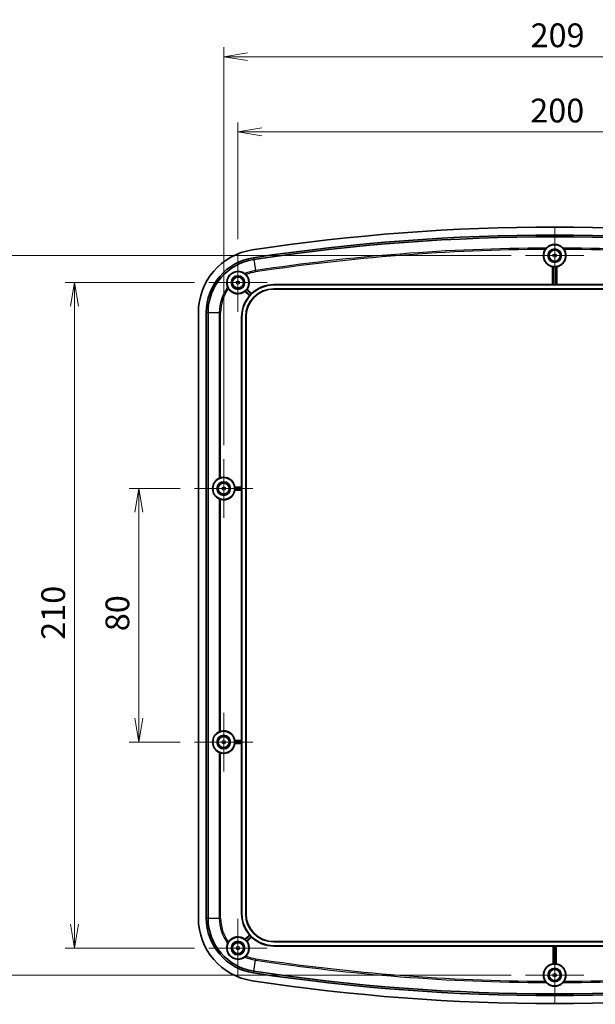
# Model space of a CAD drawing. Units: millimetres. Extents: x 36 to 4563, y 20 to 863.
# Drawn here: x 3020 to 3202, y 391 to 701 of the extents above; entities that cross this region are included whole.
import ezdxf

# ---------------------------------------------------------------- set-up
doc = ezdxf.new("R2010")
doc.units = ezdxf.units.MM
doc.header["$LTSCALE"] = 2.5
doc.layers.get('Defpoints').update_dxf_attribs({"lineweight": 25})
for name, color, linetype, lineweight in [('Center Mark (ISO)', 131, 'Continuous', 18), ('Dimension (ISO)', 7, 'Continuous', 18), ('Dimension (ISO) @ 1', 7, 'Continuous', 18), ('Visible (ISO)', 7, 'Continuous', 35), ('Visible Narrow (ISO)', 7, 'Continuous', 25)]:
    doc.layers.add(name, color=color, linetype=linetype, lineweight=lineweight)
doc.styles.add('Note Text (TK)', font='MS PGothic.ttf')
doc.dimstyles.new('Default - Method 1b (TK)', dxfattribs={"dimscale": 2.5, "dimtxt": 2.5, "dimasz": 2.5, "dimexe": 1, "dimexo": 1.5, "dimgap": 1, "dimtad": 1, "dimrnd": 1e-08, "dimdsep": 46, "dimtxsty": 'Note Text (TK)', "dimblk": 'OPEN', "dimcen": 0.09, "dimdle": 5, "dimclrd": 100, "dimclre": 100, "dimclrt": 7, "dimadec": 1, "dimazin": 1, "dimtfac": 1, "dimtmove": 0, "dimatfit": 3, "dimldrblk": 'OPEN', "dimfxl": 1, "dimtolj": 1, "dimlwd": -1, "dimlwe": -1, "dimarcsym": 0})

# ---------------------------------------------------------------- blocks, each defined once
blk = doc.blocks.new('_Open')
at = {"color": 0, "linetype": 'ByBlock', "lineweight": -2}
for p, q in [((-1, 0.167), (0, 0)), ((-1, -0.167), (0, 0)), ((0, 0), (-1, 0))]:
    blk.add_line(p, q, dxfattribs=at)
blk = doc.blocks.new('*D43')
at = {"layer": 'Defpoints', "color": 0}
for p in [(3075.25, 553.55), (3057.67, 473.55), (3075.25, 473.55)]:
    blk.add_point(p, dxfattribs=at)
at = {"layer": 'Dimension (ISO)', "color": 100}
for p, q in [((3070.75, 553.55), (3054.67, 553.55)), ((3057.67, 546.05), (3057.67, 481.05)), ((3070.75, 473.55), (3054.67, 473.55))]:
    blk.add_line(p, q, dxfattribs=at)
at = {"layer": 'Dimension (ISO)', "color": 100, "xscale": 7.5, "yscale": 7.5, "zscale": 7.5}
for p, rotation in [((3057.67, 553.55), 90), ((3057.67, 473.55), 270)]:
    blk.add_blockref('_Open', p, dxfattribs=dict(at, rotation=rotation))
at = {"layer": 'Dimension (ISO)', "color": 7, "insert": (3050.92, 508.54), "char_height": 7.5, "attachment_point": 4, "rotation": 90, "style": 'Note Text (TK)'}
blk.add_mtext('\\A1;80', dxfattribs=at)
blk = doc.blocks.new('*D34')
at = {"layer": 'Defpoints', "color": 0}
for p in [(3079.75, 618.55), (3037.4, 408.55), (3079.75, 408.55)]:
    blk.add_point(p, dxfattribs=at)
at = {"layer": 'Dimension (ISO)', "color": 100}
for p, q in [((3075.25, 618.55), (3034.4, 618.55)), ((3037.4, 611.05), (3037.4, 416.05)), ((3075.25, 408.55), (3034.4, 408.55))]:
    blk.add_line(p, q, dxfattribs=at)
at = {"layer": 'Dimension (ISO)', "color": 100, "xscale": 7.5, "yscale": 7.5, "zscale": 7.5}
for p, rotation in [((3037.4, 618.55), 90), ((3037.4, 408.55), 270)]:
    blk.add_blockref('_Open', p, dxfattribs=dict(at, rotation=rotation))
at = {"layer": 'Dimension (ISO)', "color": 7, "insert": (3030.65, 505.83), "char_height": 7.5, "attachment_point": 4, "rotation": 90, "style": 'Note Text (TK)'}
blk.add_mtext('\\A1;210', dxfattribs=at)
blk = doc.blocks.new('*D35')
at = {"layer": 'Defpoints', "color": 0}
for p in [(3179.75, 627.05), (3012.57, 400.05), (3179.75, 400.05)]:
    blk.add_point(p, dxfattribs=at)
at = {"layer": 'Dimension (ISO)', "color": 100}
for p, q in [((3175.25, 627.05), (3009.57, 627.05)), ((3012.57, 619.55), (3012.57, 407.55)), ((3175.25, 400.05), (3009.57, 400.05))]:
    blk.add_line(p, q, dxfattribs=at)
at = {"layer": 'Dimension (ISO)', "color": 100, "xscale": 7.5, "yscale": 7.5, "zscale": 7.5}
for p, rotation in [((3012.57, 627.05), 90), ((3012.57, 400.05), 270)]:
    blk.add_blockref('_Open', p, dxfattribs=dict(at, rotation=rotation))
at = {"layer": 'Dimension (ISO)', "color": 7, "insert": (3005.82, 505.98), "char_height": 7.5, "attachment_point": 4, "rotation": 90, "style": 'Note Text (TK)'}
blk.add_mtext('\\A1;227', dxfattribs=at)
blk = doc.blocks.new('*D36')
at = {"layer": 'Defpoints', "color": 0}
for p in [(3288.99, 666.08), (3088.99, 627.78), (3288.99, 627.78)]:
    blk.add_point(p, dxfattribs=at)
at = {"layer": 'Dimension (ISO)', "color": 100}
for p, q in [((3088.99, 632.28), (3088.99, 669.08)), ((3288.99, 632.28), (3288.99, 669.08)), ((3096.49, 666.08), (3281.49, 666.08))]:
    blk.add_line(p, q, dxfattribs=at)
at = {"layer": 'Dimension (ISO)', "color": 100, "xscale": 7.5, "yscale": 7.5, "zscale": 7.5, "rotation": 180}
blk.add_blockref('_Open', (3088.99, 666.08), dxfattribs=at)
at = {"layer": 'Dimension (ISO)', "color": 100, "xscale": 7.5, "yscale": 7.5, "zscale": 7.5}
blk.add_blockref('_Open', (3288.99, 666.08), dxfattribs=at)
at = {"layer": 'Dimension (ISO)', "color": 7, "insert": (3181.27, 672.83), "char_height": 7.5, "attachment_point": 4, "style": 'Note Text (TK)'}
blk.add_mtext('\\A1;200', dxfattribs=at)
blk = doc.blocks.new('*D37')
at = {"layer": 'Defpoints', "color": 0}
for p in [(3293.49, 689.82), (3084.49, 562.78), (3293.49, 562.78)]:
    blk.add_point(p, dxfattribs=at)
at = {"layer": 'Dimension (ISO)', "color": 100}
for p, q in [((3084.49, 567.28), (3084.49, 692.82)), ((3293.49, 567.28), (3293.49, 692.82)), ((3091.99, 689.82), (3285.99, 689.82))]:
    blk.add_line(p, q, dxfattribs=at)
at = {"layer": 'Dimension (ISO)', "color": 100, "xscale": 7.5, "yscale": 7.5, "zscale": 7.5, "rotation": 180}
blk.add_blockref('_Open', (3084.49, 689.82), dxfattribs=at)
at = {"layer": 'Dimension (ISO)', "color": 100, "xscale": 7.5, "yscale": 7.5, "zscale": 7.5}
blk.add_blockref('_Open', (3293.49, 689.82), dxfattribs=at)
at = {"layer": 'Dimension (ISO)', "color": 7, "insert": (3181.38, 696.57), "char_height": 7.5, "attachment_point": 4, "style": 'Note Text (TK)'}
blk.add_mtext('\\A1;209', dxfattribs=at)

msp = doc.modelspace()

# ---------------------------------------------------------------- linework, layer by layer
at = {"layer": 'Center Mark (ISO)', "linetype": 'Continuous'}
for p, q in [((3188.9865, 636.2806), (3188.9865, 617.8106)), ((3088.9865, 627.7806), (3088.9865, 609.3106)), ((3198.2215, 627.0456), (3179.7515, 627.0456)), ((3098.2215, 618.5456), (3079.7515, 618.5456)), ((3084.4865, 562.7806), (3084.4865, 544.3106)), ((3093.7215, 553.5456), (3075.2515, 553.5456)), ((3084.4865, 482.7806), (3084.4865, 464.3106)), ((3093.7215, 473.5456), (3075.2515, 473.5456)), ((3088.9865, 417.7806), (3088.9865, 399.3106)), ((3098.2215, 408.5456), (3079.7515, 408.5456)), ((3188.9865, 409.2806), (3188.9865, 390.8106)), ((3198.2215, 400.0456), (3179.7515, 400.0456))]:
    msp.add_line(p, q, dxfattribs=at)
at = {"layer": 'Visible (ISO)'}
for p, q in [((3188.3416, 617.8956), (3188.3416, 623.5321)), ((3189.6314, 623.5321), (3189.6314, 617.8956)), ((3092.6351, 614.3836), (3091.2078, 615.7481)), ((3091.8812, 616.4525), (3093.3085, 615.0881)), ((3100.3365, 617.8956), (3188.3416, 617.8956)), ((3100.3365, 617.8047), (3277.6365, 617.8047)), ((3277.6365, 616.5865), (3100.3365, 616.5865)), ((3277.6365, 616.4956), (3100.3365, 616.4956)), ((3188.4263, 617.8326), (3188.3416, 617.8956)), ((3189.3967, 617.8307), (3188.5762, 617.8307)), ((3189.6314, 617.8956), (3189.5467, 617.8326)), ((3189.6314, 617.8956), (3277.6365, 617.8956)), ((3076.4865, 418.0095), (3076.4865, 609.0817)), ((3078.9899, 418.0095), (3078.9899, 609.0817)), ((3079.5459, 418.0095), (3079.5459, 609.0817)), ((3090.1365, 554.0329), (3090.1365, 607.6956)), ((3090.2274, 419.3956), (3090.2274, 607.6956)), ((3091.4456, 607.6956), (3091.4456, 419.3956)), ((3091.5365, 607.6956), (3091.5365, 419.3956)), ((3088.0253, 554.0329), (3090.1365, 554.0329)), ((3090.1365, 553.0583), (3088.0253, 553.0583)), ((3090.1365, 554.0329), (3090.1995, 553.9482)), ((3090.1995, 553.143), (3090.1365, 553.0583)), ((3090.1365, 474.0329), (3090.1365, 553.0583)), ((3090.2014, 553.7982), (3090.2014, 553.293)), ((3088.0253, 474.0329), (3090.1365, 474.0329)), ((3090.1365, 473.0583), (3088.0253, 473.0583)), ((3090.1365, 474.0329), (3090.1995, 473.9482)), ((3090.1995, 473.143), (3090.1365, 473.0583)), ((3090.1365, 419.3956), (3090.1365, 473.0583)), ((3090.2014, 473.7982), (3090.2014, 473.293)), ((3091.2078, 411.3432), (3092.6351, 412.7076)), ((3093.3085, 412.0032), (3091.8812, 410.6387)), ((3100.3365, 410.5956), (3277.6365, 410.5956)), ((3100.3365, 410.5047), (3277.6365, 410.5047)), ((3277.6365, 409.2865), (3100.3365, 409.2865)), ((3188.4992, 409.1956), (3100.3365, 409.1956)), ((3188.4992, 409.1956), (3188.5839, 409.2586)), ((3188.4992, 403.5844), (3188.4992, 409.1956)), ((3188.7339, 409.2606), (3189.2391, 409.2606)), ((3189.389, 409.2586), (3189.4737, 409.1956)), ((3277.6365, 409.1956), (3189.4737, 409.1956)), ((3189.4737, 409.1956), (3189.4737, 403.5844))]:
    msp.add_line(p, q, dxfattribs=at)
for centre, radius in [((3188.9865, 627.0456), 3.45), ((3188.9865, 627.0456), 2.15), ((3188.9865, 627.0456), 1.735), ((3088.9865, 618.5456), 3.45), ((3088.9865, 618.5456), 2.15), ((3088.9865, 618.5456), 1.735), ((3084.4865, 553.5456), 3.45), ((3084.4865, 553.5456), 2.15), ((3084.4865, 553.5456), 1.735), ((3084.4865, 473.5456), 3.45), ((3084.4865, 473.5456), 2.15), ((3084.4865, 473.5456), 1.735), ((3088.9865, 408.5456), 3.45), ((3088.9865, 408.5456), 2.15), ((3088.9865, 408.5456), 1.735), ((3188.9865, 400.0456), 3.45), ((3188.9865, 400.0456), 2.15), ((3188.9865, 400.0456), 1.735)]:
    msp.add_circle(centre, radius, dxfattribs=at)
for centre, radius, start, end in [((3188.9865, -1.7669), 637.8125, 81.3891951, 98.6108049), ((3188.9865, -1.7669), 635.3091, 81.3891951, 98.6108049), ((3188.9865, -1.7669), 634.753, 81.3891951, 98.6108049), ((3096.4865, 609.0817), 20, 98.610805, 180), ((3188.9865, 627.0456), 3.5722, 146.810786, 259.599057), ((3188.9865, 627.0456), 3.5722, 280.400943, 33.189214), ((3096.4865, 609.0817), 17.4966, 98.610805, 180), ((3096.4865, 609.0817), 16.9405, 98.610805, 180), ((3188.9865, 627.0456), 3.4849, 263.23976, 276.76024), ((3088.9865, 618.5456), 3.5722, 324.130283, 44.685959), ((3088.9865, 618.5456), 3.5722, 212.106754, 308.450171), ((3100.3365, 607.6956), 10.1091, 90, 180), ((3088.9865, 618.5456), 3.4849, 312.133634, 320.446821), ((3100.3365, 607.6956), 8.8909, 90, 180), ((3100.3365, 607.6956), 8.8, 90, 180), ((3100.3365, 607.6956), 10.2, 90, 133.552046), ((3100.3365, 607.6956), 10.2, 139.028409, 180), ((3100.3365, 607.6956), 10.1351, 134.862101, 137.718353), ((3084.4865, 553.5456), 3.5722, 7.840056, 105.63143), ((3084.4865, 553.5456), 3.5722, 254.36857, 352.159944), ((3084.4865, 553.5456), 3.4849, 355.843407, 4.156593), ((3084.4865, 473.5456), 3.5722, 7.840056, 105.63143), ((3084.4865, 473.5456), 3.5722, 254.36857, 352.159944), ((3084.4865, 473.5456), 3.4849, 355.843407, 4.156593), ((3096.4865, 418.0095), 20, 180, 261.389195), ((3096.4865, 418.0095), 17.4966, 180, 261.389195), ((3096.4865, 418.0095), 16.9405, 180, 261.389195), ((3100.3365, 419.3956), 10.2, 180, 220.971591), ((3100.3365, 419.3956), 10.1091, 180, 270), ((3100.3365, 419.3956), 8.8909, 180, 270), ((3100.3365, 419.3956), 8.8, 180, 270), ((3088.9865, 408.5456), 3.5722, 51.549829, 147.893246), ((3088.9865, 408.5456), 3.4849, 39.553179, 47.866366), ((3088.9865, 408.5456), 3.5722, 315.314041, 35.869717), ((3100.3365, 419.3956), 10.1351, 222.281647, 225.137899), ((3100.3365, 419.3956), 10.2, 226.447954, 270), ((3188.9865, 1028.8581), 634.753, 261.3891951, 278.6108049), ((3188.9865, 400.0456), 3.5722, 97.840056, 213.189214), ((3188.9865, 400.0456), 3.4849, 85.843407, 94.156593), ((3188.9865, 400.0456), 3.5722, 326.810786, 82.159944), ((3188.9865, 1028.8581), 637.8125, 261.3891951, 278.6108049), ((3188.9865, 1028.8581), 635.3091, 261.3891951, 278.6108049)]:
    msp.add_arc(centre, radius, start, end, dxfattribs=at)
for centre, major_axis, ratio, start_param, end_param in [((3188.5762, 617.8326), (-0.15, 0), 0.01298701, 0.01745329, 1.57079633), ((3189.3967, 617.8326), (-0.15, 0), 0.01298701, 1.57079633, 3.12413936), ((3089.0072, 595.8442), (-15.227, -15.9287), 0.66815125, 3.90025539, 3.9058264), ((3111.6658, 619.547), (15.227, 15.9287), 0.66815125, 2.3773589, 2.38292992), ((3084.5957, 553.5456), (-3.6133, 0), 0.99954288, 5.14192842, 7.4244422), ((3090.1995, 553.7982), (0, -0.15), 0.01298701, 1.57079633, 3.12413936), ((3090.1995, 553.293), (0, -0.15), 0.01298701, 0.01745329, 1.57079633), ((3084.5957, 473.5456), (-3.6133, 0), 0.99954288, 5.14192842, 7.4244422), ((3090.1995, 473.7982), (0, -0.15), 0.01298701, 1.57079633, 3.12413936), ((3090.1995, 473.293), (0, -0.15), 0.01298701, 0.01745329, 1.57079633), ((3089.0072, 431.247), (-15.227, 15.9287), 0.66815125, 2.3773589, 2.38292992), ((3111.6658, 407.5442), (15.227, -15.9287), 0.66815125, 3.90025539, 3.9058264), ((3188.7339, 409.2586), (0.15, 0), 0.01298701, 1.57079633, 3.12413936), ((3189.2391, 409.2586), (0.15, 0), 0.01298701, 0.01745329, 1.57079633)]:
    msp.add_ellipse(centre, major_axis=major_axis, ratio=ratio, start_param=start_param, end_param=end_param, dxfattribs=at)
for points, knots in [([(3185.997, 629.0011), (3186.0225, 629.04), (3186.0488, 629.0784), (3186.1278, 629.1887), (3186.1819, 629.2576), (3186.2706, 629.3629), (3186.3074, 629.4037), (3186.3374, 629.4356)], [-0.0622084566, -0.0622084566, -0.0622084566, -0.0622084566, -0.0483491638, -0.0483491638, -0.0210830187, -0.0210830187, 0, 0, 0, 0]), ([(3186.3374, 629.4356), (3186.3645, 629.4643), (3186.3922, 629.4927), (3186.7276, 629.826), (3187.1962, 630.1625), (3187.9208, 630.4243), (3188.1223, 630.4816), (3188.5493, 630.5592), (3188.7753, 630.579), (3189.1976, 630.579), (3189.4236, 630.5592), (3189.8507, 630.4816), (3190.0521, 630.4243), (3190.7767, 630.1625), (3191.2453, 629.826), (3191.5807, 629.4927), (3191.6084, 629.4643), (3191.6355, 629.4356)], [1.164839617, 1.164839617, 1.164839617, 1.164839617, 1.183651972, 1.183651972, 1.388143543, 1.388143543, 1.451493132, 1.451493132, 1.514842721, 1.514842721, 1.578192309, 1.578192309, 1.641541898, 1.641541898, 1.846033469, 1.846033469, 1.864845824, 1.864845824, 1.864845824, 1.864845824]), ([(3191.6355, 629.4356), (3191.6541, 629.4158), (3191.6754, 629.3926), (3191.7215, 629.3402), (3191.7467, 629.3106), (3191.8257, 629.2139), (3191.882, 629.1394), (3191.9491, 629.0415), (3191.9626, 629.0213), (3191.9759, 629.0011)], [-0.120237384, -0.120237384, -0.120237384, -0.120237384, -0.1071688358, -0.1071688358, -0.0935194, -0.0935194, -0.0651753041, -0.0651753041, -0.0579398142, -0.0579398142, -0.0579398142, -0.0579398142]), ([(3085.7363, 617.0739), (3085.5723, 617.4628), (3085.4692, 617.897), (3085.4462, 618.6128), (3085.4644, 618.9043), (3085.5914, 619.5146), (3085.7012, 619.8335), (3085.9583, 620.3285), (3086.0933, 620.5414), (3086.4209, 620.9442), (3086.6142, 621.1338), (3087.0087, 621.4465), (3087.2375, 621.5913), (3087.7045, 621.8182), (3087.9426, 621.901), (3088.4833, 622.0382), (3088.8188, 622.0722), (3089.442, 622.0565), (3089.7299, 622.0076), (3090.4215, 621.8216), (3090.8207, 621.6221), (3091.1618, 621.3735)], [0.37972963, 0.37972963, 0.37972963, 0.37972963, 0.59245404, 0.59245404, 0.70826439, 0.70826439, 0.82407474, 0.82407474, 0.89958753, 0.89958753, 0.97510033, 0.97510033, 1.05061313, 1.05061313, 1.12612592, 1.12612592, 1.24193627, 1.24193627, 1.35774662, 1.35774662, 1.57047103, 1.57047103, 1.57047103, 1.57047103]), ([(3091.1618, 621.3735), (3091.1823, 621.3586), (3091.2065, 621.3404), (3091.2607, 621.2979), (3091.2906, 621.2736), (3091.3735, 621.2033), (3091.4285, 621.1535), (3091.4974, 621.0865), (3091.5119, 621.0721), (3091.5262, 621.0577)], [-0.1110525359, -0.1110525359, -0.1110525359, -0.1110525359, -0.0974299689, -0.0974299689, -0.083511898, -0.083511898, -0.0606888275, -0.0606888275, -0.0545826939, -0.0545826939, -0.0545826939, -0.0545826939]), ([(3188.4263, 623.6034), (3188.4266, 623.6037), (3188.4304, 623.6034), (3188.4454, 623.6016), (3188.457, 623.6001), (3188.4836, 623.5966), (3188.5005, 623.5944), (3188.5375, 623.5896), (3188.5575, 623.5872), (3188.5762, 623.5849)], [0.0456195669, 0.0456195669, 0.0456195669, 0.0456195669, 0.0510435907, 0.0510435907, 0.0566868308, 0.0566868308, 0.0623845004, 0.0623845004, 0.0680511682, 0.0680511682, 0.0680511682, 0.0680511682]), ([(3189.3967, 623.5849), (3189.4155, 623.5872), (3189.4355, 623.5896), (3189.4724, 623.5944), (3189.4893, 623.5966), (3189.516, 623.6001), (3189.5275, 623.6016), (3189.5425, 623.6034), (3189.5463, 623.6037), (3189.5467, 623.6034)], [0.0226896905, 0.0226896905, 0.0226896905, 0.0226896905, 0.0283563583, 0.0283563583, 0.0340540279, 0.0340540279, 0.039697268, 0.039697268, 0.0451212918, 0.0451212918, 0.0451212918, 0.0451212918]), ([(3085.9606, 616.647), (3085.9358, 616.6865), (3085.9119, 616.7265), (3085.8533, 616.8296), (3085.821, 616.8916), (3085.7703, 616.996), (3085.7507, 617.0397), (3085.7363, 617.0739)], [-0.0565080209, -0.0565080209, -0.0565080209, -0.0565080209, -0.0425206885, -0.0425206885, -0.0199981083, -0.0199981083, 0, 0, 0, 0]), ([(3091.2124, 615.8609), (3091.2124, 615.8613), (3091.2151, 615.864), (3091.2262, 615.8741), (3091.2349, 615.8818), (3091.255, 615.8994), (3091.2677, 615.9106), (3091.2954, 615.9352), (3091.3104, 615.9486), (3091.3244, 615.9613)], [0.045532404, 0.045532404, 0.045532404, 0.045532404, 0.0509467421, 0.0509467421, 0.0565920689, 0.0565920689, 0.0622605941, 0.0622605941, 0.0679101099, 0.0679101099, 0.0679101099, 0.0679101099]), ([(3091.6735, 616.3264), (3091.6854, 616.341), (3091.6982, 616.3565), (3091.7215, 616.3853), (3091.7321, 616.3985), (3091.7489, 616.4194), (3091.7561, 616.4284), (3091.7657, 616.44), (3091.7683, 616.4428), (3091.7687, 616.4429)], [0.0226329583, 0.0226329583, 0.0226329583, 0.0226329583, 0.0282824741, 0.0282824741, 0.0339509993, 0.0339509993, 0.0395963261, 0.0395963261, 0.0450106642, 0.0450106642, 0.0450106642, 0.0450106642]), ([(3092.8381, 614.5142), (3092.8254, 614.5003), (3092.8119, 614.4855), (3092.7871, 614.4581), (3092.7757, 614.4456), (3092.7577, 614.4259), (3092.7499, 614.4175), (3092.7396, 614.4066), (3092.737, 614.4039), (3092.7366, 614.4038)], [0.0226074004, 0.0226074004, 0.0226074004, 0.0226074004, 0.0282542695, 0.0282542695, 0.033905994, 0.033905994, 0.0395551957, 0.0395551957, 0.0449510597, 0.0449510597, 0.0449510597, 0.0449510597]), ([(3093.2929, 614.9858), (3093.2929, 614.9854), (3093.2903, 614.9826), (3093.2799, 614.9719), (3093.2718, 614.9637), (3093.2529, 614.9448), (3093.2409, 614.9329), (3093.2147, 614.9069), (3093.2005, 614.8927), (3093.1872, 614.8794)], [0.0454730208, 0.0454730208, 0.0454730208, 0.0454730208, 0.0508688849, 0.0508688849, 0.0565180865, 0.0565180865, 0.0621698111, 0.0621698111, 0.0678166802, 0.0678166802, 0.0678166802, 0.0678166802]), ([(3083.0909, 556.8292), (3083.1129, 556.8392), (3083.1395, 556.8509), (3083.2127, 556.8814), (3083.2686, 556.9032), (3083.3914, 556.9462), (3083.4583, 556.9673), (3083.5224, 556.9852), (3083.5232, 556.9855), (3083.5239, 556.9857)], [0.0256909004, 0.0256909004, 0.0256909004, 0.0256909004, 0.03848869, 0.03848869, 0.0582114417, 0.0582114417, 0.0779341934, 0.0779341934, 0.0781787943, 0.0781787943, 0.0781787943, 0.0781787943]), ([(3087.9622, 553.7982), (3087.9608, 553.817), (3087.9593, 553.837), (3087.9563, 553.874), (3087.9548, 553.8909), (3087.9525, 553.9175), (3087.9515, 553.929), (3087.9505, 553.9441), (3087.9504, 553.9479), (3087.9506, 553.9482)], [0.0226329583, 0.0226329583, 0.0226329583, 0.0226329583, 0.0282824741, 0.0282824741, 0.0339509993, 0.0339509993, 0.0395963261, 0.0395963261, 0.0450106642, 0.0450106642, 0.0450106642, 0.0450106642]), ([(3087.9506, 553.143), (3087.9504, 553.1434), (3087.9505, 553.1472), (3087.9515, 553.1622), (3087.9525, 553.1737), (3087.9548, 553.2004), (3087.9563, 553.2173), (3087.9593, 553.2542), (3087.9608, 553.2742), (3087.9622, 553.293)], [0.045532404, 0.045532404, 0.045532404, 0.045532404, 0.0509467421, 0.0509467421, 0.0565920689, 0.0565920689, 0.0622605941, 0.0622605941, 0.0679101099, 0.0679101099, 0.0679101099, 0.0679101099]), ([(3083.5239, 550.1056), (3083.5232, 550.1058), (3083.5224, 550.106), (3083.4583, 550.124), (3083.3914, 550.1451), (3083.2686, 550.188), (3083.2127, 550.2099), (3083.1395, 550.2403), (3083.1129, 550.252), (3083.0909, 550.262)], [0.2296572564, 0.2296572564, 0.2296572564, 0.2296572564, 0.2299018574, 0.2299018574, 0.2496246091, 0.2496246091, 0.2693473608, 0.2693473608, 0.2821451504, 0.2821451504, 0.2821451504, 0.2821451504]), ([(3083.0909, 476.8292), (3083.1129, 476.8392), (3083.1395, 476.8509), (3083.2127, 476.8814), (3083.2686, 476.9032), (3083.3914, 476.9462), (3083.4583, 476.9673), (3083.5224, 476.9852), (3083.5232, 476.9855), (3083.5239, 476.9857)], [0.0256909004, 0.0256909004, 0.0256909004, 0.0256909004, 0.03848869, 0.03848869, 0.0582114417, 0.0582114417, 0.0779341934, 0.0779341934, 0.0781787943, 0.0781787943, 0.0781787943, 0.0781787943]), ([(3087.9622, 473.7982), (3087.9608, 473.817), (3087.9593, 473.837), (3087.9563, 473.874), (3087.9548, 473.8909), (3087.9525, 473.9175), (3087.9515, 473.929), (3087.9505, 473.9441), (3087.9504, 473.9479), (3087.9506, 473.9482)], [0.0226329583, 0.0226329583, 0.0226329583, 0.0226329583, 0.0282824741, 0.0282824741, 0.0339509993, 0.0339509993, 0.0395963261, 0.0395963261, 0.0450106642, 0.0450106642, 0.0450106642, 0.0450106642]), ([(3087.9506, 473.143), (3087.9504, 473.1434), (3087.9505, 473.1472), (3087.9515, 473.1622), (3087.9525, 473.1737), (3087.9548, 473.2004), (3087.9563, 473.2173), (3087.9593, 473.2542), (3087.9608, 473.2742), (3087.9622, 473.293)], [0.045532404, 0.045532404, 0.045532404, 0.045532404, 0.0509467421, 0.0509467421, 0.0565920689, 0.0565920689, 0.0622605941, 0.0622605941, 0.0679101099, 0.0679101099, 0.0679101099, 0.0679101099]), ([(3083.5239, 470.1056), (3083.5232, 470.1058), (3083.5224, 470.106), (3083.4583, 470.124), (3083.3914, 470.1451), (3083.2686, 470.188), (3083.2127, 470.2099), (3083.1395, 470.2403), (3083.1129, 470.252), (3083.0909, 470.262)], [0.2296572564, 0.2296572564, 0.2296572564, 0.2296572564, 0.2299018574, 0.2299018574, 0.2496246091, 0.2496246091, 0.2693473608, 0.2693473608, 0.2821451504, 0.2821451504, 0.2821451504, 0.2821451504]), ([(3085.7363, 410.0173), (3085.7462, 410.0406), (3085.7584, 410.0684), (3085.7874, 410.1309), (3085.8042, 410.1656), (3085.8537, 410.2623), (3085.8896, 410.3272), (3085.9391, 410.4096), (3085.9498, 410.427), (3085.9606, 410.4442)], [-0.1110525359, -0.1110525359, -0.1110525359, -0.1110525359, -0.0974299689, -0.0974299689, -0.083511898, -0.083511898, -0.0606888275, -0.0606888275, -0.0545826939, -0.0545826939, -0.0545826939, -0.0545826939]), ([(3091.3244, 411.13), (3091.3104, 411.1426), (3091.2954, 411.156), (3091.2677, 411.1806), (3091.255, 411.1918), (3091.2349, 411.2095), (3091.2262, 411.2171), (3091.2151, 411.2273), (3091.2124, 411.2299), (3091.2124, 411.2304)], [0.0226329583, 0.0226329583, 0.0226329583, 0.0226329583, 0.0282824741, 0.0282824741, 0.0339509993, 0.0339509993, 0.0395963261, 0.0395963261, 0.0450106642, 0.0450106642, 0.0450106642, 0.0450106642]), ([(3091.7687, 410.6484), (3091.7683, 410.6484), (3091.7657, 410.6512), (3091.7561, 410.6628), (3091.7489, 410.6719), (3091.7321, 410.6927), (3091.7215, 410.7059), (3091.6982, 410.7347), (3091.6854, 410.7503), (3091.6735, 410.7648)], [0.045532404, 0.045532404, 0.045532404, 0.045532404, 0.0509467421, 0.0509467421, 0.0565920689, 0.0565920689, 0.0622605941, 0.0622605941, 0.0679101099, 0.0679101099, 0.0679101099, 0.0679101099]), ([(3092.7366, 412.6874), (3092.737, 412.6873), (3092.7396, 412.6847), (3092.7499, 412.6738), (3092.7577, 412.6653), (3092.7757, 412.6456), (3092.7871, 412.6331), (3092.8119, 412.6058), (3092.8254, 412.5909), (3092.8381, 412.577)], [0.0454730208, 0.0454730208, 0.0454730208, 0.0454730208, 0.0508688849, 0.0508688849, 0.0565180865, 0.0565180865, 0.0621698111, 0.0621698111, 0.0678166802, 0.0678166802, 0.0678166802, 0.0678166802]), ([(3093.1872, 412.2118), (3093.2005, 412.1985), (3093.2147, 412.1844), (3093.2409, 412.1583), (3093.2529, 412.1464), (3093.2718, 412.1276), (3093.2799, 412.1194), (3093.2903, 412.1086), (3093.2929, 412.1058), (3093.2929, 412.1054)], [0.0226074004, 0.0226074004, 0.0226074004, 0.0226074004, 0.0282542695, 0.0282542695, 0.033905994, 0.033905994, 0.0395551957, 0.0395551957, 0.0449510597, 0.0449510597, 0.0449510597, 0.0449510597]), ([(3091.1618, 405.7177), (3090.8207, 405.4692), (3090.4215, 405.2696), (3089.7299, 405.0837), (3089.442, 405.0348), (3088.8188, 405.019), (3088.4833, 405.053), (3087.9426, 405.1902), (3087.7045, 405.273), (3087.2375, 405.4999), (3087.0087, 405.6448), (3086.6142, 405.9574), (3086.4209, 406.1471), (3086.0933, 406.5498), (3085.9583, 406.7628), (3085.7012, 407.2578), (3085.5914, 407.5767), (3085.4644, 408.1869), (3085.4462, 408.4784), (3085.4692, 409.1942), (3085.5723, 409.6285), (3085.7363, 410.0173)], [0.37972963, 0.37972963, 0.37972963, 0.37972963, 0.59245404, 0.59245404, 0.70826439, 0.70826439, 0.82407474, 0.82407474, 0.89958753, 0.89958753, 0.97510033, 0.97510033, 1.05061313, 1.05061313, 1.12612592, 1.12612592, 1.24193627, 1.24193627, 1.35774662, 1.35774662, 1.57047103, 1.57047103, 1.57047103, 1.57047103]), ([(3091.5262, 406.0336), (3091.4934, 406.0004), (3091.4599, 405.968), (3091.3729, 405.8873), (3091.32, 405.8418), (3091.2299, 405.7685), (3091.1918, 405.7395), (3091.1618, 405.7177)], [-0.0565080209, -0.0565080209, -0.0565080209, -0.0565080209, -0.0425206885, -0.0425206885, -0.0199981083, -0.0199981083, 0, 0, 0, 0]), ([(3188.7339, 403.5214), (3188.7151, 403.52), (3188.6951, 403.5184), (3188.6581, 403.5154), (3188.6412, 403.5139), (3188.6146, 403.5117), (3188.6031, 403.5107), (3188.588, 403.5096), (3188.5842, 403.5095), (3188.5839, 403.5098)], [0.0226329583, 0.0226329583, 0.0226329583, 0.0226329583, 0.0282824741, 0.0282824741, 0.0339509993, 0.0339509993, 0.0395963261, 0.0395963261, 0.0450106642, 0.0450106642, 0.0450106642, 0.0450106642]), ([(3189.389, 403.5098), (3189.3887, 403.5095), (3189.3849, 403.5096), (3189.3699, 403.5107), (3189.3583, 403.5117), (3189.3317, 403.5139), (3189.3148, 403.5154), (3189.2779, 403.5184), (3189.2579, 403.52), (3189.2391, 403.5214)], [0.045532404, 0.045532404, 0.045532404, 0.045532404, 0.0509467421, 0.0509467421, 0.0565920689, 0.0565920689, 0.0622605941, 0.0622605941, 0.0679101099, 0.0679101099, 0.0679101099, 0.0679101099]), ([(3186.3374, 397.6556), (3186.3188, 397.6754), (3186.2975, 397.6987), (3186.2514, 397.7511), (3186.2263, 397.7806), (3186.1473, 397.8773), (3186.0909, 397.9519), (3186.0238, 398.0498), (3186.0103, 398.0699), (3185.997, 398.0902)], [-0.120237384, -0.120237384, -0.120237384, -0.120237384, -0.1071688358, -0.1071688358, -0.0935194, -0.0935194, -0.0651753041, -0.0651753041, -0.0579398142, -0.0579398142, -0.0579398142, -0.0579398142]), ([(3191.9759, 398.0902), (3191.9505, 398.0513), (3191.9241, 398.0129), (3191.8452, 397.9026), (3191.791, 397.8336), (3191.7023, 397.7284), (3191.6655, 397.6875), (3191.6355, 397.6556)], [-0.0622084566, -0.0622084566, -0.0622084566, -0.0622084566, -0.0483491638, -0.0483491638, -0.0210830187, -0.0210830187, 0, 0, 0, 0]), ([(3191.6355, 397.6556), (3191.6084, 397.6269), (3191.5807, 397.5985), (3191.2453, 397.2652), (3190.7767, 396.9288), (3190.0521, 396.6669), (3189.8507, 396.6096), (3189.4236, 396.532), (3189.1976, 396.5122), (3188.7753, 396.5122), (3188.5493, 396.532), (3188.1223, 396.6096), (3187.9208, 396.6669), (3187.1962, 396.9288), (3186.7276, 397.2652), (3186.3922, 397.5985), (3186.3645, 397.6269), (3186.3374, 397.6556)], [1.164839617, 1.164839617, 1.164839617, 1.164839617, 1.183651972, 1.183651972, 1.388143543, 1.388143543, 1.451493132, 1.451493132, 1.514842721, 1.514842721, 1.578192309, 1.578192309, 1.641541898, 1.641541898, 1.846033469, 1.846033469, 1.864845824, 1.864845824, 1.864845824, 1.864845824])]:
    msp.add_open_spline(points, degree=3, knots=knots, dxfattribs=at)
for points in [[(3188.3416, 623.5321), (3188.3843, 623.5678), (3188.4263, 623.6034)], [(3189.5467, 623.6034), (3189.5886, 623.5678), (3189.6314, 623.5321)], [(3091.2078, 615.7481), (3091.2104, 615.8048), (3091.2124, 615.8609)], [(3091.7687, 616.4429), (3091.8246, 616.4474), (3091.8812, 616.4525)], [(3087.9506, 553.9482), (3087.988, 553.9901), (3088.0253, 554.0329)], [(3088.0253, 553.0583), (3087.988, 553.1011), (3087.9506, 553.143)], [(3087.9506, 473.9482), (3087.988, 473.9901), (3088.0253, 474.0329)], [(3088.0253, 473.0583), (3087.988, 473.1011), (3087.9506, 473.143)], [(3091.2124, 411.2304), (3091.2104, 411.2865), (3091.2078, 411.3432)], [(3091.8812, 410.6387), (3091.8246, 410.6439), (3091.7687, 410.6484)], [(3188.5839, 403.5098), (3188.542, 403.5471), (3188.4992, 403.5844)], [(3189.4737, 403.5844), (3189.4309, 403.5471), (3189.389, 403.5098)]]:
    msp.add_open_spline(points, degree=2, dxfattribs=at)
at = {"layer": 'Visible Narrow (ISO)'}
for p, q in [((3093.8669, 626.3811), (3093.9501, 625.8313)), ((3093.9501, 625.8313), (3094.4809, 622.3263)), ((3094.5457, 621.8981), (3094.4809, 622.3263)), ((3188.4263, 623.6034), (3188.4263, 617.8326)), ((3188.5762, 617.8307), (3188.5762, 623.5849)), ((3189.3967, 623.5849), (3189.3967, 617.8307)), ((3189.5467, 617.8326), (3189.5467, 623.6034)), ((3091.2124, 615.8609), (3092.7366, 614.4038)), ((3092.8381, 614.5142), (3091.3244, 615.9613)), ((3091.6735, 616.3264), (3093.1872, 614.8794)), ((3093.2929, 614.9858), (3091.7687, 616.4429)), ((3100.3365, 617.8047), (3100.3365, 617.8956)), ((3100.3365, 616.4956), (3100.3365, 616.5865)), ((3079.5459, 609.0817), (3078.9899, 609.0817)), ((3079.5459, 609.0817), (3083.0909, 609.0817)), ((3083.0909, 609.0817), (3083.0909, 556.8292)), ((3083.5239, 609.0817), (3083.0909, 609.0817)), ((3083.5239, 556.9857), (3083.5239, 609.0817)), ((3090.1365, 607.6956), (3090.2274, 607.6956)), ((3091.4456, 607.6956), (3091.5365, 607.6956)), ((3090.1995, 553.9482), (3087.9506, 553.9482)), ((3087.9506, 553.143), (3090.1995, 553.143)), ((3087.9622, 553.7982), (3090.2014, 553.7982)), ((3090.2014, 553.293), (3087.9622, 553.293)), ((3083.0909, 550.262), (3083.0909, 476.8292)), ((3083.5239, 476.9857), (3083.5239, 550.1056)), ((3090.1995, 473.9482), (3087.9506, 473.9482)), ((3087.9506, 473.143), (3090.1995, 473.143)), ((3087.9622, 473.7982), (3090.2014, 473.7982)), ((3090.2014, 473.293), (3087.9622, 473.293)), ((3083.0909, 470.262), (3083.0909, 418.0095)), ((3083.5239, 418.0095), (3083.5239, 470.1056)), ((3078.9899, 418.0095), (3079.5459, 418.0095)), ((3079.5459, 418.0095), (3083.0909, 418.0095)), ((3083.5239, 418.0095), (3083.0909, 418.0095)), ((3090.2274, 419.3956), (3090.1365, 419.3956)), ((3091.5365, 419.3956), (3091.4456, 419.3956)), ((3092.7366, 412.6874), (3091.2124, 411.2304)), ((3091.3244, 411.13), (3092.8381, 412.577)), ((3093.1872, 412.2118), (3091.6735, 410.7648)), ((3091.7687, 410.6484), (3093.2929, 412.1054)), ((3100.3365, 410.5956), (3100.3365, 410.5047)), ((3100.3365, 409.2865), (3100.3365, 409.1956)), ((3188.5839, 409.2586), (3188.5839, 403.5098)), ((3188.7339, 403.5214), (3188.7339, 409.2606)), ((3189.2391, 409.2606), (3189.2391, 403.5214)), ((3189.389, 403.5098), (3189.389, 409.2586)), ((3093.9501, 401.2599), (3094.4809, 404.765)), ((3094.5457, 405.1931), (3094.4809, 404.765)), ((3093.9501, 401.2599), (3093.8669, 400.7101))]:
    msp.add_line(p, q, dxfattribs=at)
for centre in [(3188.9865, 627.0456), (3088.9865, 618.5456), (3084.4865, 553.5456), (3084.4865, 473.5456), (3088.9865, 408.5456), (3188.9865, 400.0456)]:
    msp.add_circle(centre, 0.535, dxfattribs=at)
for centre, radius, start, end in [((3188.9865, -1.7669), 631.208, 90.2404579, 98.6108049), ((3188.9865, -1.7669), 630.775, 90.2715441, 98.6108049), ((3188.9865, -1.7669), 631.208, 81.3891951, 89.7595421), ((3188.9865, -1.7669), 630.775, 81.3891951, 89.7284559), ((3096.4865, 609.0817), 13.3955, 98.610805, 113.421589), ((3096.4865, 609.0817), 12.9625, 98.610805, 112.498735), ((3096.4865, 609.0817), 13.3955, 143.371125, 180), ((3096.4865, 609.0817), 12.9625, 144.293978, 180), ((3096.4865, 418.0095), 13.3955, 180, 216.628875), ((3096.4865, 418.0095), 12.9625, 180, 215.706022), ((3096.4865, 418.0095), 13.3955, 246.578411, 261.389195), ((3096.4865, 418.0095), 12.9625, 247.501265, 261.389195), ((3188.9865, 1028.8581), 631.208, 261.3891951, 269.7595421), ((3188.9865, 1028.8581), 630.775, 261.3891951, 269.7284559), ((3188.9865, 1028.8581), 631.208, 270.2404579, 278.6108049), ((3188.9865, 1028.8581), 630.775, 270.2715441, 278.6108049)]:
    msp.add_arc(centre, radius, start, end, dxfattribs=at)

# ---------------------------------------------------------------- dimensions: what is measured, and where the dimension line sits
at = {"layer": 'Dimension (ISO) @ 1', "color": 100}
for base, p1, p2, angle, picture, middle in [((3293.4865, 689.8209), (3084.4865, 562.7806), (3293.4865, 562.7806), 180, '*D37', (3188.9865, 689.8209)), ((3288.9865, 666.0817), (3088.9865, 627.7806), (3288.9865, 627.7806), 180, '*D36', (3188.9865, 666.0817)), ((3012.5727, 400.0456), (3179.7515, 627.0456), (3179.7515, 400.0456), 90, '*D35', (3012.5727, 513.5456)), ((3037.3987, 408.5456), (3079.7515, 618.5456), (3079.7515, 408.5456), 90, '*D34', (3037.3987, 513.5456)), ((3057.6653, 473.5456), (3075.2515, 553.5456), (3075.2515, 473.5456), 90, '*D43', (3057.6653, 513.5456))]:
    dim = msp.add_linear_dim(base=base, p1=p1, p2=p2, angle=angle, dimstyle='Default - Method 1b (TK)', override={"dimscale": 1, "dimtxt": 7.5, "dimasz": 7.5, "dimexe": 3, "dimexo": 4.5, "dimgap": 3, "dimdec": 2, "dimcen": 0.27, "dimtol": 0, "dimlim": 0, "dimtp": 0, "dimtm": 0, "dimtdec": 2, "dimtix": 0, "dimtofl": 0, "dimtmove": 0, "dimatfit": 1}, dxfattribs=at)
    dim.commit()
    dim.dimension.update_dxf_attribs({"geometry": picture, "text_midpoint": middle, "dimtype": 128})

doc.saveas('drawing.dxf')
